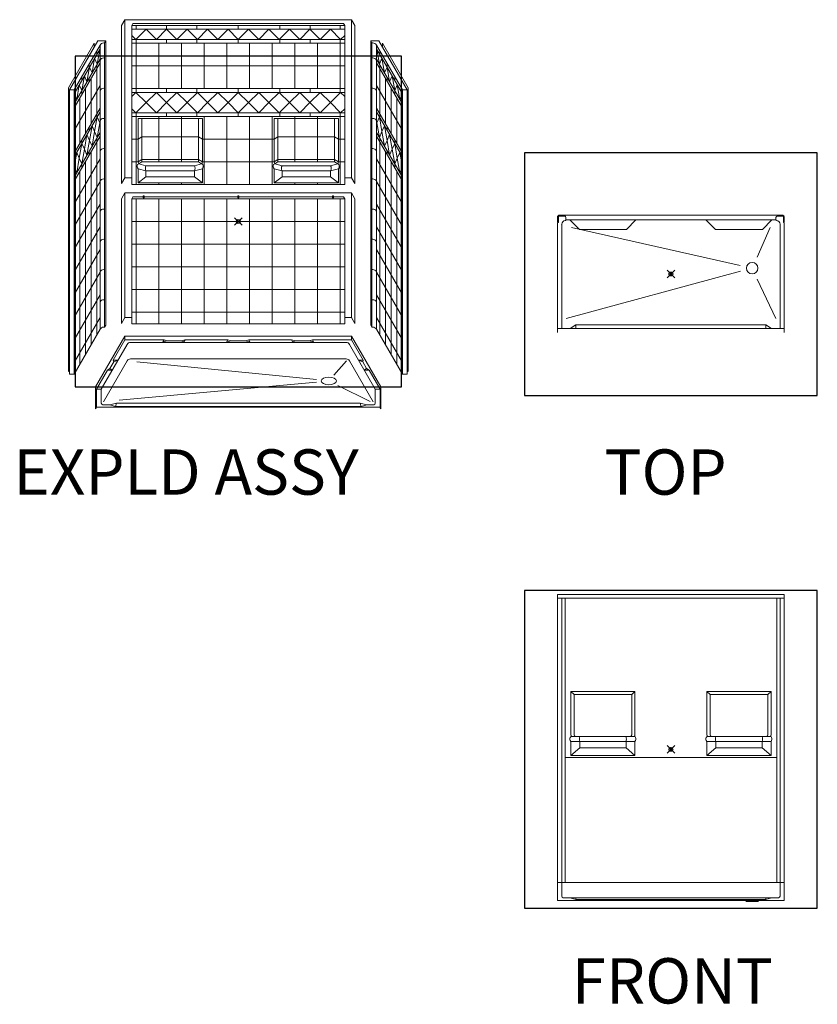
# Model space of a CAD drawing. Units: inches. Extents: x 2 to 891, y -14 to 291.
# Drawn here: x 2 to 213, y 0 to 260 of the extents above; entities that cross this region are included whole.
import ezdxf

# ---------------------------------------------------------------- set-up
doc = ezdxf.new("R2010")
doc.units = ezdxf.units.IN
doc.header["$LTSCALE"] = 0.375
doc.header["$MEASUREMENT"] = 0
doc.header["$PDMODE"] = 35
doc.header["$PDSIZE"] = -1.5
doc.layers.add('OBJECT', color=7, linetype='Continuous', lineweight=0)
doc.layers.add('VPORT', color=5, linetype='Continuous', lineweight=30, plot=False)
doc.styles.get("Standard").update_dxf_attribs({"font": 'arial.ttf', "height": 0.078125})

msp = doc.modelspace()

# ---------------------------------------------------------------- linework, layer by layer
at = {"layer": 'OBJECT'}
for p, q in [((29.4892506, 260.4536666), (28.6142506, 258.9381222)), ((28.6142506, 258.9381222), (28.6142506, 217.0631222)), ((29.4892506, 260.4536666), (89.4892506, 260.4536666)), ((29.4892506, 260.4536666), (29.4892506, 218.5786666)), ((31.6142506, 259.4536666), (31.3017506, 258.9124007)), ((31.3017506, 258.9124007), (31.3017506, 216.7874007)), ((31.3017506, 258.9124007), (87.6767506, 258.9124007)), ((31.6142506, 259.4536666), (87.3642506, 259.4536666)), ((32.4892506, 258.9124007), (32.4892506, 257.9124007)), ((40.4892506, 258.9124007), (40.4892506, 257.9124007)), ((48.4892506, 258.9124007), (48.4892506, 257.9124007)), ((59.4892506, 258.9124007), (59.4892506, 257.9124007)), ((70.4892506, 258.9124007), (70.4892506, 257.9124007)), ((78.4892506, 258.9124007), (78.4892506, 257.9124007)), ((86.4892506, 258.9124007), (86.4892506, 257.9124007)), ((87.3642506, 259.4536666), (87.6767506, 258.9124007)), ((87.6767506, 258.9124007), (87.6767506, 216.7874007)), ((89.4892506, 260.4536666), (90.3642506, 258.9381222)), ((89.4892506, 218.5786666), (89.4892506, 260.4536666)), ((90.3642506, 258.9381222), (90.3642506, 217.0631222)), ((87.6767506, 257.9124007), (31.3017506, 257.9124007)), ((31.3017506, 256.3086007), (32.4062506, 255.2041007)), ((35.1145506, 257.9124007), (32.4062506, 255.2041007)), ((35.1145506, 257.9124007), (37.8228506, 255.2041007)), ((40.5311506, 257.9124007), (37.8228506, 255.2041007)), ((40.5311506, 257.9124007), (43.2394506, 255.2041007)), ((45.9477506, 257.9124007), (43.2394506, 255.2041007)), ((45.9477506, 257.9124007), (48.6560506, 255.2041007)), ((51.3643506, 257.9124007), (48.6560506, 255.2041007)), ((51.3643506, 257.9124007), (54.0726506, 255.2041007)), ((56.7809506, 257.9124007), (54.0726506, 255.2041007)), ((56.7809506, 257.9124007), (59.4892506, 255.2041007)), ((62.1975506, 257.9124007), (59.4892506, 255.2041007)), ((62.1975506, 257.9124007), (64.9058506, 255.2041007)), ((67.6141506, 257.9124007), (64.9058506, 255.2041007)), ((67.6141506, 257.9124007), (70.3224506, 255.2041007)), ((73.0307506, 257.9124007), (70.3224506, 255.2041007)), ((73.0307506, 257.9124007), (75.7390506, 255.2041007)), ((78.4473506, 257.9124007), (75.7390506, 255.2041007)), ((78.4473506, 257.9124007), (81.1556506, 255.2041007)), ((83.8639506, 257.9124007), (81.1556506, 255.2041007)), ((83.8639506, 257.9124007), (86.5722506, 255.2041007)), ((87.6767506, 256.3086007), (86.5722506, 255.2041007)), ((21.3642506, 254.2317928), (14.5517506, 242.4321967)), ((22.3017506, 254.8555904), (14.8017506, 241.8652094)), ((22.9144911, 253.7518245), (16.0517506, 241.8652094)), ((21.3642506, 254.2317928), (21.3642506, 253.2317928)), ((24.4267506, 254.8555904), (22.3017506, 254.8555904)), ((22.9144911, 253.7518245), (22.9144911, 178.5018245)), ((23.8887696, 254.3143245), (24.1142506, 254.3143245)), ((24.4267506, 254.8555904), (24.1142506, 254.3143245)), ((24.1142506, 254.3143245), (24.1142506, 179.0643245)), ((24.4267506, 254.8555904), (24.4267506, 179.6055904)), ((87.6767506, 255.2041007), (31.3017506, 255.2041007)), ((87.6767506, 254.2041007), (31.3017506, 254.2041007)), ((32.4892506, 255.2041007), (32.4892506, 254.2041007)), ((32.4892506, 254.2041007), (32.4892506, 242.2041007)), ((38.4892506, 254.2041007), (38.4892506, 242.2041007)), ((40.4892506, 255.2041007), (40.4892506, 254.2041007)), ((44.4892506, 254.2041007), (44.4892506, 242.2041007)), ((48.4892506, 255.2041007), (48.4892506, 254.2041007)), ((50.4892506, 254.2041007), (50.4892506, 242.2041007)), ((56.4892506, 254.2041007), (56.4892506, 242.2041007)), ((59.4892506, 255.2041007), (59.4892506, 254.2041007)), ((62.4892506, 254.2041007), (62.4892506, 242.2041007)), ((68.4892506, 254.2041007), (68.4892506, 242.2041007)), ((70.4892506, 255.2041007), (70.4892506, 254.2041007)), ((74.4892506, 254.2041007), (74.4892506, 242.2041007)), ((78.4892506, 255.2041007), (78.4892506, 254.2041007)), ((80.4892506, 254.2041007), (80.4892506, 242.2041007)), ((86.4892506, 255.2041007), (86.4892506, 254.2041007)), ((86.4892506, 254.2041007), (86.4892506, 242.2041007)), ((94.5517506, 254.8555904), (96.6767506, 254.8555904)), ((94.5517506, 254.8555904), (94.8642506, 254.3143245)), ((94.5517506, 254.8555904), (94.5517506, 179.6055904)), ((94.8642506, 254.3143245), (94.8642506, 179.0643245)), ((95.0897315, 254.3143245), (94.8642506, 254.3143245)), ((96.0640101, 253.7518245), (102.9267506, 241.8652094)), ((96.0640101, 253.7518245), (96.0640101, 178.5018245)), ((96.6767506, 254.8555904), (104.1767506, 241.8652094)), ((97.6142506, 254.2317928), (104.4267506, 242.4321967)), ((97.6142506, 254.2317928), (97.6142506, 253.2317928)), ((22.9144911, 252.7518245), (16.0517506, 240.8652094)), ((21.4683506, 250.2470358), (20.7912756, 246.3660075)), ((22.1454256, 248.7114641), (21.4683506, 250.2470358)), ((22.0517506, 252.2575142), (22.0517506, 251.2575142)), ((22.8225006, 252.5924924), (22.1454256, 248.7114641)), ((22.9144911, 252.3838626), (22.8225006, 252.5924924)), ((23.8887696, 250.3143245), (24.1142506, 250.3143245)), ((95.0897315, 250.3143245), (94.8642506, 250.3143245)), ((96.0640101, 252.7518245), (102.9267506, 240.8652094)), ((96.0640101, 252.3838626), (96.1560006, 252.5924924)), ((96.1560006, 252.5924924), (96.8330756, 248.7114641)), ((96.8330756, 248.7114641), (97.5101506, 250.2470358)), ((96.9267506, 252.2575142), (96.9267506, 251.2575142)), ((97.5101506, 250.2470358), (98.1872256, 246.3660075)), ((22.9144911, 250.0435245), (16.0517506, 238.1569094)), ((22.9144911, 249.0435245), (16.0517506, 237.1569094)), ((20.1142006, 247.9015792), (19.4371256, 244.0205509)), ((20.0517506, 248.7934126), (20.0517506, 247.7934126)), ((20.7912756, 246.3660075), (20.1142006, 247.9015792)), ((22.0517506, 248.5492142), (22.0517506, 247.5492142)), ((87.6767506, 248.2041007), (31.3017506, 248.2041007)), ((96.0640101, 250.0435245), (102.9267506, 238.1569094)), ((96.0640101, 249.0435245), (102.9267506, 237.1569094)), ((96.9267506, 248.5492142), (96.9267506, 247.5492142)), ((98.1872256, 246.3660075), (98.8643006, 247.9015792)), ((98.8643006, 247.9015792), (99.5413756, 244.0205509)), ((98.9267506, 248.7934126), (98.9267506, 247.7934126)), ((18.0517506, 245.329311), (18.0517506, 244.329311)), ((18.7600506, 245.5561226), (18.0829756, 241.6750943)), ((19.4371256, 244.0205509), (18.7600506, 245.5561226)), ((20.0517506, 245.0851126), (20.0517506, 244.0851126)), ((22.0517506, 247.5492142), (22.0517506, 235.5492142)), ((96.9267506, 247.5492142), (96.9267506, 235.5492142)), ((98.9267506, 245.0851126), (98.9267506, 244.0851126)), ((99.5413756, 244.0205509), (100.2184506, 245.5561226)), ((100.2184506, 245.5561226), (100.8955256, 241.6750943)), ((100.9267506, 245.329311), (100.9267506, 244.329311)), ((14.5517506, 242.4321967), (14.5517506, 167.3071967)), ((22.9144911, 243.0435245), (16.0517506, 231.1569094)), ((17.4059006, 243.210666), (16.7288256, 239.3296377)), ((18.0829756, 241.6750943), (17.4059006, 243.210666)), ((20.5517506, 244.951138), (20.5517506, 232.951138)), ((96.0640101, 243.0435245), (102.9267506, 231.1569094)), ((98.4267506, 244.951138), (98.4267506, 232.951138)), ((100.8955256, 241.6750943), (101.5726006, 243.210666)), ((101.5726006, 243.210666), (102.2496756, 239.3296377)), ((104.4267506, 242.4321967), (104.4267506, 167.3071967)), ((14.8017506, 241.8652094), (14.8017506, 166.6152094)), ((14.8017506, 241.8652094), (16.0517506, 241.8652094)), ((16.0517506, 241.8652094), (16.0517506, 166.6152094)), ((16.7288256, 239.3296377), (16.0517506, 240.8652094)), ((18.0517506, 241.621011), (18.0517506, 240.621011)), ((19.0517506, 242.3530618), (19.0517506, 230.3530618)), ((23.8887696, 242.3143245), (24.1142506, 242.3143245)), ((87.6767506, 242.2041007), (31.3017506, 242.2041007)), ((87.6767506, 241.2041007), (31.3017506, 241.2041007)), ((31.3017506, 240.0996007), (32.4062506, 241.2041007)), ((35.1145506, 238.4958007), (32.4062506, 241.2041007)), ((32.4892506, 242.2041007), (32.4892506, 241.2041007)), ((35.1145506, 238.4958007), (37.8228506, 241.2041007)), ((40.5311506, 238.4958007), (37.8228506, 241.2041007)), ((40.4892506, 242.2041007), (40.4892506, 241.2041007)), ((40.5311506, 238.4958007), (43.2394506, 241.2041007)), ((45.9477506, 238.4958007), (43.2394506, 241.2041007)), ((45.9477506, 238.4958007), (48.6560506, 241.2041007)), ((48.4892506, 242.2041007), (48.4892506, 241.2041007)), ((51.3643506, 238.4958007), (48.6560506, 241.2041007)), ((51.3643506, 238.4958007), (54.0726506, 241.2041007)), ((56.7809506, 238.4958007), (54.0726506, 241.2041007)), ((56.7809506, 238.4958007), (59.4892506, 241.2041007)), ((59.4892506, 242.2041007), (59.4892506, 241.2041007)), ((62.1975506, 238.4958007), (59.4892506, 241.2041007)), ((62.1975506, 238.4958007), (64.9058506, 241.2041007)), ((67.6141506, 238.4958007), (64.9058506, 241.2041007)), ((67.6141506, 238.4958007), (70.3224506, 241.2041007)), ((73.0307506, 238.4958007), (70.3224506, 241.2041007)), ((70.4892506, 242.2041007), (70.4892506, 241.2041007)), ((73.0307506, 238.4958007), (75.7390506, 241.2041007)), ((78.4473506, 238.4958007), (75.7390506, 241.2041007)), ((78.4473506, 238.4958007), (81.1556506, 241.2041007)), ((78.4892506, 242.2041007), (78.4892506, 241.2041007)), ((83.8639506, 238.4958007), (81.1556506, 241.2041007)), ((83.8639506, 238.4958007), (86.5722506, 241.2041007)), ((86.4892506, 242.2041007), (86.4892506, 241.2041007)), ((87.6767506, 240.0996007), (86.5722506, 241.2041007)), ((95.0897315, 242.3143245), (94.8642506, 242.3143245)), ((99.9267506, 242.3530618), (99.9267506, 230.3530618)), ((100.9267506, 241.621011), (100.9267506, 240.621011)), ((102.2496756, 239.3296377), (102.9267506, 240.8652094)), ((104.1767506, 241.8652094), (102.9267506, 241.8652094)), ((102.9267506, 241.8652094), (102.9267506, 166.6152094)), ((104.1767506, 241.8652094), (104.1767506, 166.6152094)), ((17.5517506, 239.7549856), (17.5517506, 227.7549856)), ((35.1145506, 238.4958007), (32.4062506, 235.7875007)), ((35.1145506, 238.4958007), (37.8228506, 235.7875007)), ((40.5311506, 238.4958007), (37.8228506, 235.7875007)), ((40.5311506, 238.4958007), (43.2394506, 235.7875007)), ((45.9477506, 238.4958007), (43.2394506, 235.7875007)), ((45.9477506, 238.4958007), (48.6560506, 235.7875007)), ((51.3643506, 238.4958007), (48.6560506, 235.7875007)), ((51.3643506, 238.4958007), (54.0726506, 235.7875007)), ((56.7809506, 238.4958007), (54.0726506, 235.7875007)), ((56.7809506, 238.4958007), (59.4892506, 235.7875007)), ((62.1975506, 238.4958007), (59.4892506, 235.7875007)), ((62.1975506, 238.4958007), (64.9058506, 235.7875007)), ((67.6141506, 238.4958007), (64.9058506, 235.7875007)), ((67.6141506, 238.4958007), (70.3224506, 235.7875007)), ((73.0307506, 238.4958007), (70.3224506, 235.7875007)), ((73.0307506, 238.4958007), (75.7390506, 235.7875007)), ((78.4473506, 238.4958007), (75.7390506, 235.7875007)), ((78.4473506, 238.4958007), (81.1556506, 235.7875007)), ((83.8639506, 238.4958007), (81.1556506, 235.7875007)), ((83.8639506, 238.4958007), (86.5722506, 235.7875007)), ((101.4267506, 239.7549856), (101.4267506, 227.7549856)), ((22.9144911, 237.0435245), (16.0517506, 225.1569094)), ((22.9144911, 236.0435245), (16.0517506, 224.1569094)), ((21.4683506, 230.8304358), (22.1454256, 234.7114641)), ((22.0517506, 235.5492142), (22.0517506, 234.5492142)), ((22.1454256, 234.7114641), (22.8225006, 233.1758924)), ((31.3017506, 236.8920007), (32.4062506, 235.7875007)), ((87.6767506, 235.7875007), (31.3017506, 235.7875007)), ((87.6767506, 234.7875007), (31.3017506, 234.7875007)), ((32.4892506, 235.7875007), (32.4892506, 234.7875007)), ((32.4892506, 234.7875007), (32.4892506, 216.7874007)), ((38.4892506, 234.7875007), (38.4892506, 222.8104905)), ((40.4892506, 235.7875007), (40.4892506, 234.7875007)), ((44.4892506, 234.7875007), (44.4892506, 222.8104905)), ((44.4892506, 234.7875007), (44.4892506, 222.7875007)), ((48.4892506, 235.7875007), (48.4892506, 234.7875007)), ((50.4892506, 234.7875007), (50.4892506, 216.7874007)), ((56.4892506, 234.7875007), (56.4892506, 216.7874007)), ((59.4892506, 235.7875007), (59.4892506, 234.7875007)), ((62.4892506, 234.7875007), (62.4892506, 216.7874007)), ((68.4892506, 234.7875007), (68.4892506, 216.7874007)), ((68.4892506, 234.7875007), (68.4892506, 216.7874007)), ((70.4892506, 235.7875007), (70.4892506, 234.7875007)), ((74.4892506, 234.7875007), (74.4892506, 234.2875007)), ((74.4892506, 234.7875007), (74.4892506, 222.8104905)), ((78.4892506, 235.7875007), (78.4892506, 234.7875007)), ((80.4892506, 234.7875007), (80.4892506, 234.2875007)), ((80.4892506, 234.7875007), (80.4892506, 222.8104905)), ((86.4892506, 235.7875007), (86.4892506, 234.7875007)), ((86.4892506, 234.7875007), (86.4892506, 216.7874007)), ((86.4892506, 234.7875007), (86.4892506, 216.7874007)), ((87.6767506, 236.8920007), (86.5722506, 235.7875007)), ((96.0640101, 237.0435245), (102.9267506, 225.1569094)), ((96.0640101, 236.0435245), (102.9267506, 224.1569094)), ((96.8330756, 234.7114641), (96.1560006, 233.1758924)), ((97.5101506, 230.8304358), (96.8330756, 234.7114641)), ((96.9267506, 235.5492142), (96.9267506, 234.5492142)), ((20.0517506, 232.0851126), (20.0517506, 231.0851126)), ((20.1142006, 228.4849792), (20.7912756, 232.3660075)), ((20.7912756, 232.3660075), (21.4683506, 230.8304358)), ((22.8225006, 233.1758924), (22.1454256, 229.2948641)), ((22.8225006, 233.1758924), (22.9144911, 233.7031864)), ((22.9144911, 232.9672626), (22.8225006, 233.1758924)), ((23.8887696, 234.3143245), (24.1142506, 234.3143245)), ((32.9892506, 234.2875007), (49.9892506, 234.2875007)), ((32.9892506, 222.7875007), (32.9892506, 234.2875007)), ((33.9886041, 222.8104905), (33.9886041, 234.2875007)), ((48.9898971, 222.8104905), (48.9898971, 234.2875007)), ((49.9892506, 222.7875007), (49.9892506, 234.2875007)), ((85.9892506, 234.2875007), (68.9892506, 234.2875007)), ((68.9892506, 222.7875007), (68.9892506, 234.2875007)), ((69.9886041, 222.8104905), (69.9886041, 234.2875007)), ((84.9898971, 222.8104905), (84.9898971, 234.2875007)), ((85.9892506, 222.7875007), (85.9892506, 234.2875007)), ((95.0897315, 234.3143245), (94.8642506, 234.3143245)), ((96.1560006, 233.1758924), (96.0640101, 233.7031864)), ((96.0640101, 232.9672626), (96.1560006, 233.1758924)), ((96.1560006, 233.1758924), (96.8330756, 229.2948641)), ((98.1872256, 232.3660075), (97.5101506, 230.8304358)), ((98.8643006, 228.4849792), (98.1872256, 232.3660075)), ((98.9267506, 232.0851126), (98.9267506, 231.0851126)), ((22.9144911, 230.6269245), (16.0517506, 218.7403094)), ((22.9144911, 229.6269245), (16.0517506, 217.7403094)), ((18.7600506, 226.1395226), (19.4371256, 230.0205509)), ((19.4371256, 230.0205509), (20.1142006, 228.4849792)), ((21.4683506, 230.8304358), (20.7912756, 226.9494075)), ((22.1454256, 229.2948641), (21.4683506, 230.8304358)), ((32.9892509, 228.7875008), (33.9886041, 229.4366952)), ((48.9898971, 229.4366952), (33.9886041, 229.4366952)), ((49.9892502, 228.7875008), (48.9898971, 229.4366952)), ((68.9892509, 228.7875008), (69.9886041, 229.4366952)), ((69.9886041, 229.4366952), (84.9898971, 229.4366952)), ((85.9892502, 228.7875008), (84.9898971, 229.4366952)), ((96.0640101, 230.6269245), (102.9267506, 218.7403094)), ((96.0640101, 229.6269245), (102.9267506, 217.7403094)), ((96.8330756, 229.2948641), (97.5101506, 230.8304358)), ((97.5101506, 230.8304358), (98.1872256, 226.9494075)), ((99.5413756, 230.0205509), (98.8643006, 228.4849792)), ((100.2184506, 226.1395226), (99.5413756, 230.0205509)), ((17.4059006, 223.794066), (18.0829756, 227.6750943)), ((18.0517506, 228.621011), (18.0517506, 227.621011)), ((18.0829756, 227.6750943), (18.7600506, 226.1395226)), ((20.1142006, 228.4849792), (19.4371256, 224.6039509)), ((20.7912756, 226.9494075), (20.1142006, 228.4849792)), ((22.0517506, 229.1326142), (22.0517506, 228.1326142)), ((22.0517506, 228.1326142), (22.0517506, 177.0075142)), ((32.9892506, 228.7875007), (31.3017506, 228.7875007)), ((68.9892506, 228.7875007), (49.9892506, 228.7875007)), ((87.6767506, 228.7875007), (85.9892506, 228.7875007)), ((85.9892506, 228.7875007), (87.6767506, 228.7875007)), ((96.9267506, 229.1326142), (96.9267506, 228.1326142)), ((96.9267506, 228.1326142), (96.9267506, 177.0075142)), ((98.1872256, 226.9494075), (98.8643006, 228.4849792)), ((98.8643006, 228.4849792), (99.5413756, 224.6039509)), ((100.8955256, 227.6750943), (100.2184506, 226.1395226)), ((101.5726006, 223.794066), (100.8955256, 227.6750943)), ((100.9267506, 228.621011), (100.9267506, 227.621011)), ((16.0517506, 221.4486094), (16.7288256, 225.3296377)), ((16.7288256, 225.3296377), (17.4059006, 223.794066)), ((18.7600506, 226.1395226), (18.0829756, 222.2584943)), ((19.4371256, 224.6039509), (18.7600506, 226.1395226)), ((20.0517506, 225.6685126), (20.0517506, 224.6685126)), ((20.5517506, 225.534538), (20.5517506, 174.409438)), ((23.8887696, 226.3143245), (24.1142506, 226.3143245)), ((95.0897315, 226.3143245), (94.8642506, 226.3143245)), ((98.4267506, 225.534538), (98.4267506, 174.409438)), ((98.9267506, 225.6685126), (98.9267506, 224.6685126)), ((99.5413756, 224.6039509), (100.2184506, 226.1395226)), ((100.2184506, 226.1395226), (100.8955256, 222.2584943)), ((102.2496756, 225.3296377), (101.5726006, 223.794066)), ((102.9267506, 221.4486094), (102.2496756, 225.3296377)), ((22.9144911, 223.6269245), (16.0517506, 211.7403094)), ((17.4059006, 223.794066), (16.7288256, 219.9130377)), ((18.0829756, 222.2584943), (17.4059006, 223.794066)), ((18.0517506, 222.204411), (18.0517506, 221.204411)), ((19.0517506, 222.9364618), (19.0517506, 171.8113618)), ((32.9892506, 222.7875007), (31.3017506, 222.7875007)), ((32.9892509, 222.7875008), (33.9886041, 223.4366952)), ((33.1835272, 222.2875007), (33.9886041, 222.8104905)), ((35.0585272, 221.8001365), (33.1835272, 222.2875007)), ((48.9898971, 223.4366952), (33.9886041, 223.4366952)), ((48.9898971, 222.8104905), (33.9886041, 222.8104905)), ((47.919974, 221.8001365), (35.0585272, 221.8001365)), ((49.794974, 222.2875007), (47.919974, 221.8001365)), ((49.9892502, 222.7875008), (48.9898971, 223.4366952)), ((49.794974, 222.2875007), (48.9898971, 222.8104905)), ((68.9892506, 222.7875007), (49.9892506, 222.7875007)), ((68.9892509, 222.7875008), (69.9886041, 223.4366952)), ((69.1835272, 222.2875007), (69.9886041, 222.8104905)), ((69.1835272, 222.2875007), (71.0585272, 221.8001365)), ((69.9886041, 223.4366952), (84.9898971, 223.4366952)), ((69.9886041, 222.8104905), (84.9898971, 222.8104905)), ((71.0585272, 221.8001365), (83.919974, 221.8001365)), ((83.919974, 221.8001365), (85.794974, 222.2875007)), ((85.9892502, 222.7875008), (84.9898971, 223.4366952)), ((85.794974, 222.2875007), (84.9898971, 222.8104905)), ((87.6767506, 222.7875007), (85.9892506, 222.7875007)), ((85.9892506, 222.7875007), (87.6767506, 222.7875007)), ((96.0640101, 223.6269245), (102.9267506, 211.7403094)), ((99.9267506, 222.9364618), (99.9267506, 171.8113618)), ((100.8955256, 222.2584943), (101.5726006, 223.794066)), ((100.9267506, 222.204411), (100.9267506, 221.204411)), ((101.5726006, 223.794066), (102.2496756, 219.9130377)), ((16.7288256, 219.9130377), (16.0517506, 221.4486094)), ((17.5517506, 220.3383856), (17.5517506, 169.2132856)), ((32.9892506, 221.0067549), (32.9892506, 217.2875007)), ((35.0585272, 220.4688928), (32.9892506, 221.0067549)), ((35.0585272, 220.4688928), (35.0585272, 218.8117643)), ((47.919974, 220.4688928), (35.0585272, 220.4688928)), ((49.9892506, 221.0067549), (47.919974, 220.4688928)), ((47.919974, 220.4688928), (47.919974, 218.8117643)), ((49.9892506, 221.0067549), (49.9892506, 217.2875007)), ((68.9892506, 221.0067549), (68.9892506, 217.2875007)), ((68.9892506, 221.0067549), (71.0585272, 220.4688928)), ((71.0585272, 220.4688928), (83.919974, 220.4688928)), ((71.0585272, 220.4688928), (71.0585272, 218.8117643)), ((83.919974, 220.4688928), (85.9892506, 221.0067549)), ((83.919974, 220.4688928), (83.919974, 218.8117643)), ((85.9892506, 221.0067549), (85.9892506, 217.2875007)), ((101.4267506, 220.3383856), (101.4267506, 169.2132856)), ((102.2496756, 219.9130377), (102.9267506, 221.4486094)), ((22.9144911, 217.6269245), (16.0517506, 205.7403094)), ((23.8887696, 218.3143245), (24.1142506, 218.3143245)), ((29.4892506, 218.5786666), (28.6142506, 217.0631222)), ((29.4892506, 218.5786666), (31.3017506, 218.5786666)), ((31.3017506, 216.7874007), (87.6767506, 216.7874007)), ((35.0585272, 218.8117643), (32.9892506, 217.2875007)), ((32.9892506, 217.2875007), (49.9892506, 217.2875007)), ((47.919974, 218.8117643), (35.0585272, 218.8117643)), ((38.4892506, 217.2875007), (38.4892506, 216.7874007)), ((44.4892506, 217.2875007), (44.4892506, 216.7874007)), ((47.919974, 218.8117643), (49.9892506, 217.2875007)), ((71.0585272, 218.8117643), (68.9892506, 217.2875007)), ((85.9892506, 217.2875007), (68.9892506, 217.2875007)), ((71.0585272, 218.8117643), (83.919974, 218.8117643)), ((74.4892506, 217.2875007), (74.4892506, 216.7874007)), ((74.4892506, 217.2875007), (74.4892506, 216.7874007)), ((80.4892506, 217.2875007), (80.4892506, 216.7874007)), ((80.4892506, 217.2875007), (80.4892506, 216.7874007)), ((83.919974, 218.8117643), (85.9892506, 217.2875007)), ((87.6767506, 218.5786666), (89.4892506, 218.5786666)), ((89.4892506, 218.5786666), (90.3642506, 217.0631222)), ((95.0897315, 218.3143245), (94.8642506, 218.3143245)), ((96.0640101, 217.6269245), (102.9267506, 205.7403094)), ((29.4892506, 214.5786666), (28.6142506, 213.0631222)), ((29.4892506, 214.5786666), (89.4892506, 214.5786666)), ((29.4892506, 214.5786666), (29.4892506, 181.5786666)), ((34.3200581, 213.8021244), (34.3200581, 213.3080337)), ((34.5959431, 213.8021244), (34.5959431, 213.3080337)), ((59.3513081, 213.8021244), (59.3513081, 213.3080337)), ((59.6271931, 213.8021244), (59.6271931, 213.3080337)), ((84.3825581, 213.8021244), (84.3825581, 213.3080337)), ((84.6584431, 213.8021244), (84.6584431, 213.3080337)), ((89.4892506, 214.5786666), (90.3642506, 213.0631222)), ((89.4892506, 181.5786666), (89.4892506, 214.5786666)), ((22.9144911, 211.6268245), (16.0517506, 199.7402094)), ((28.6142506, 213.0631222), (28.6142506, 180.0631222)), ((31.6142506, 213.5786666), (31.3017506, 213.0374007)), ((31.3017506, 213.0374007), (31.3017506, 179.9124007)), ((31.3017506, 213.0374007), (87.6767506, 213.0374007)), ((31.6142506, 213.5786666), (34.3200581, 213.5786666)), ((32.4892506, 213.0374007), (32.4892506, 179.9124007)), ((34.5959431, 213.5786666), (59.3513081, 213.5786666)), ((38.4892506, 213.0374007), (38.4892506, 179.9124007)), ((44.4892506, 213.0374007), (44.4892506, 179.9124007)), ((50.4892506, 213.0374007), (50.4892506, 179.9124007)), ((56.4892506, 213.0374007), (56.4892506, 179.9124007)), ((59.6271931, 213.5786666), (84.3825581, 213.5786666)), ((62.4892506, 213.0374007), (62.4892506, 179.9124007)), ((68.4892506, 213.0374007), (68.4892506, 179.9124007)), ((74.4892506, 213.0374007), (74.4892506, 179.9124007)), ((80.4892506, 213.0374007), (80.4892506, 179.9124007)), ((84.6584431, 213.5786666), (87.3642506, 213.5786666)), ((86.4892506, 213.0374007), (86.4892506, 179.9124007)), ((87.3642506, 213.5786666), (87.6767506, 213.0374007)), ((87.6767506, 213.0374007), (87.6767506, 179.9124007)), ((90.3642506, 213.0631222), (90.3642506, 180.0631222)), ((96.0640101, 211.6268245), (102.9267506, 199.7402094)), ((23.8887696, 210.3143245), (24.1142506, 210.3143245)), ((95.0897315, 210.3143245), (94.8642506, 210.3143245)), ((203.5822624, 208.6789261), (144.343674, 208.6789261)), ((144.3747878, 208.5489261), (145.1272367, 208.5489261)), ((203.5511485, 208.5489261), (202.7981697, 208.5489261)), ((31.3017506, 207.0374007), (87.6767506, 207.0374007)), ((143.993812, 208.3139409), (143.9629682, 206.9355454)), ((144.0879039, 206.9311826), (143.9629682, 206.9355454)), ((143.9629682, 206.7884368), (143.9629682, 177.6789261)), ((143.9629682, 206.7884368), (144.2129682, 206.7884368)), ((144.0879039, 206.9311826), (144.1249818, 208.3087713)), ((144.2132665, 208.36376), (144.2129682, 206.7884368)), ((144.2132665, 208.36376), (144.3382209, 208.4845996)), ((145.8014255, 208.4317101), (144.3340598, 208.4805755)), ((145.0879682, 206.2415381), (145.0879682, 178.6789261)), ((145.8014255, 208.4317101), (145.5015548, 208.4416962)), ((145.9429477, 208.4269972), (145.8014255, 208.4317101)), ((146.162695, 208.0875033), (146.1999844, 207.5068309)), ((146.2045882, 207.6099932), (146.1844746, 208.1858622)), ((146.3919739, 207.4290381), (201.5339624, 207.4290381)), ((149.7432958, 204.9290381), (147.2188564, 207.4290381)), ((162.1826406, 204.9290381), (164.70708, 207.4290381)), ((185.7432958, 204.9290381), (183.2188564, 207.4290381)), ((198.1826406, 204.9290381), (200.70708, 207.4290381)), ((201.7213482, 207.6099932), (201.7414618, 208.1858622)), ((201.7632414, 208.0875033), (201.725952, 207.5068309)), ((201.9829887, 208.4269972), (202.1245109, 208.4317101)), ((202.1239809, 208.4317101), (203.5918589, 208.4805925)), ((202.1245109, 208.4317101), (202.4243816, 208.4416962)), ((202.8379682, 206.2415381), (202.8379682, 178.6789261)), ((203.7126699, 208.36376), (203.5877154, 208.4845996)), ((203.7126699, 208.36376), (203.7129682, 206.7884368)), ((203.9629682, 206.7884368), (203.7129682, 206.7884368)), ((203.8380324, 206.9311826), (203.8009546, 208.3087713)), ((203.8380324, 206.9311826), (203.9629682, 206.9355454)), ((203.9321244, 208.3139409), (203.9629682, 206.9355454)), ((203.9629682, 206.7884368), (203.9629682, 177.6789261)), ((22.9144911, 205.6268245), (16.0517506, 193.7402094)), ((96.0640101, 205.6268245), (102.9267506, 193.7402094)), ((147.6768215, 205.4289261), (192.3176164, 195.3865063)), ((162.1826406, 204.9290381), (149.7432958, 204.9290381)), ((185.7432958, 204.9290381), (198.1826406, 204.9290381)), ((200.2491148, 205.4289261), (196.7742561, 197.6241649)), ((23.8887696, 202.3143245), (24.1142506, 202.3143245)), ((31.3017506, 201.0374007), (87.6767506, 201.0374007)), ((95.0897315, 202.3143245), (94.8642506, 202.3143245)), ((22.9144911, 199.6268245), (16.0517506, 187.7402094)), ((96.0640101, 199.6268245), (102.9267506, 187.7402094)), ((22.9144911, 193.6268245), (16.0517506, 181.7402094)), ((23.8887696, 194.3143245), (24.1142506, 194.3143245)), ((31.3017506, 195.0374007), (87.6767506, 195.0374007)), ((95.0897315, 194.3143245), (94.8642506, 194.3143245)), ((96.0640101, 193.6268245), (102.9267506, 181.7402094)), ((192.3513935, 193.8351191), (146.2129682, 181.3231494)), ((196.8294393, 191.7588809), (201.7129682, 181.3231494)), ((31.3017506, 189.0374007), (87.6767506, 189.0374007)), ((22.9144911, 187.6268245), (16.0517506, 175.7402094)), ((23.8887696, 186.3143245), (24.1142506, 186.3143245)), ((95.0897315, 186.3143245), (94.8642506, 186.3143245)), ((96.0640101, 187.6268245), (102.9267506, 175.7402094)), ((31.3017506, 183.0374007), (87.6767506, 183.0374007)), ((22.9144911, 181.6268245), (16.0517506, 169.7402094)), ((29.4892506, 181.5786666), (28.6142506, 180.0631222)), ((29.4892506, 181.5786666), (31.3017506, 181.5786666)), ((31.3017506, 179.9124007), (87.6767506, 179.9124007)), ((87.6767506, 181.5786666), (89.4892506, 181.5786666)), ((89.4892506, 181.5786666), (90.3642506, 180.0631222)), ((96.0640101, 181.6268245), (102.9267506, 169.7402094)), ((22.9144911, 178.5018245), (16.0517506, 166.6152094)), ((23.8887696, 179.0643245), (24.1142506, 179.0643245)), ((24.4267506, 179.6055904), (24.1142506, 179.0643245)), ((94.5517506, 179.6055904), (94.8642506, 179.0643245)), ((95.0897315, 179.0643245), (94.8642506, 179.0643245)), ((96.0640101, 178.5018245), (102.9267506, 166.6152094)), ((143.9629671, 178.6789261), (203.9629671, 178.6789261)), ((148.8379671, 179.6789261), (147.3379671, 178.6789261)), ((148.8379671, 178.6789261), (148.8379671, 179.6789261)), ((148.8379671, 179.6789261), (199.0879671, 179.6789261)), ((199.0879671, 178.6789261), (199.0879671, 179.6789261)), ((199.0879671, 179.6789261), (200.5879671, 178.6789261)), ((29.4892506, 176.6624007), (21.7392506, 163.2390069)), ((29.4892506, 175.6582166), (26.3996055, 170.3067944)), ((29.4892506, 176.6624007), (89.4892506, 176.6624007)), ((29.4892506, 176.6624007), (29.4892506, 175.6582166)), ((39.8781458, 175.6582166), (29.4892506, 175.6582166)), ((88.0308235, 175.0059799), (30.9476776, 175.0059799)), ((39.8781458, 175.6582166), (39.5527088, 175.1424455)), ((40.7161889, 175.4071706), (39.5527088, 175.1424455)), ((39.8781458, 175.6582166), (40.7161889, 175.4071706)), ((40.7161889, 175.4071706), (44.2455758, 175.4071706)), ((45.4011583, 175.6582166), (44.2455758, 175.4071706)), ((44.2455758, 175.4071706), (45.1033777, 175.1424455)), ((45.4011583, 175.6582166), (45.1033777, 175.1424455)), ((56.7277443, 175.6582166), (45.4011583, 175.6582166)), ((56.7277443, 175.6582166), (56.411919, 175.1111911)), ((57.5753992, 175.4071706), (56.411919, 175.1111911)), ((56.7277443, 175.6582166), (57.5753992, 175.4071706)), ((57.5753992, 175.4071706), (61.403102, 175.4071706)), ((62.2507569, 175.6582166), (61.403102, 175.4071706)), ((61.403102, 175.4071706), (62.5665822, 175.1111911)), ((62.2507569, 175.6582166), (62.5665822, 175.1111911)), ((73.5773428, 175.6582166), (62.2507569, 175.6582166)), ((73.5773428, 175.6582166), (73.8751234, 175.1424455)), ((73.5773428, 175.6582166), (74.7329253, 175.4071706)), ((74.7329253, 175.4071706), (73.8751234, 175.1424455)), ((78.2623122, 175.4071706), (74.7329253, 175.4071706)), ((79.1003554, 175.6582166), (78.2623122, 175.4071706)), ((78.2623122, 175.4071706), (79.4257924, 175.1424455)), ((89.4892506, 175.6582166), (79.1003554, 175.6582166)), ((79.1003554, 175.6582166), (79.4257924, 175.1424455)), ((89.4892506, 176.6624007), (89.4892506, 175.6582166)), ((89.4892506, 176.6624007), (97.2392506, 163.2390069)), ((89.4892506, 175.6582166), (92.5788957, 170.3067944)), ((30.0780287, 174.5038879), (23.2444807, 162.6678355)), ((88.9004725, 174.5038879), (95.7340205, 162.6678355)), ((30.0780287, 170.1550571), (23.8046284, 159.2892091)), ((26.5564983, 169.869174), (25.5458572, 168.1186923)), ((27.6548356, 170.3067944), (26.3996055, 170.3067944)), ((26.3996055, 170.3067944), (26.5564983, 169.869174)), ((26.5564983, 169.869174), (27.6548356, 170.3067944)), ((88.0308235, 170.6571492), (30.9476776, 170.6571492)), ((32.6025712, 169.8446185), (80.1540007, 165.1552149)), ((88.1115417, 170.1103267), (84.8057976, 166.3665457)), ((88.9004725, 170.1550571), (95.1738727, 159.2892091)), ((91.3236655, 170.3067944), (92.5788957, 170.3067944)), ((92.4220029, 169.869174), (91.3236655, 170.3067944)), ((92.5788957, 170.3067944), (92.4220029, 169.869174)), ((92.4220029, 169.869174), (93.4326439, 168.1186923)), ((14.8017506, 167.7402094), (14.5517506, 167.3071967)), ((24.8836439, 167.6810719), (21.9892506, 162.6678355)), ((24.8836439, 167.6810719), (25.5458572, 168.1186923)), ((26.1388741, 167.6810719), (24.8836439, 167.6810719)), ((25.5458572, 168.1186923), (26.1388741, 167.6810719)), ((93.4326439, 168.1186923), (92.8396271, 167.6810719)), ((92.8396271, 167.6810719), (94.0948572, 167.6810719)), ((94.0948572, 167.6810719), (93.4326439, 168.1186923)), ((94.0948572, 167.6810719), (96.9892506, 162.6678355)), ((104.1767506, 167.7402094), (104.4267506, 167.3071967)), ((14.8017506, 166.6152094), (16.0517506, 166.6152094)), ((27.9384513, 159.7123233), (80.1462011, 164.5257148)), ((104.1767506, 166.6152094), (102.9267506, 166.6152094)), ((21.7392506, 163.2390069), (21.7392506, 157.4649484)), ((21.9892506, 162.6678355), (21.9892506, 157.8979611)), ((21.9892506, 162.6678355), (23.2444807, 162.6678355)), ((23.2444807, 162.6678355), (23.2444807, 158.8997728)), ((85.8318068, 163.6465525), (94.3671022, 159.4060773)), ((96.9892506, 162.6678355), (95.7340205, 162.6678355)), ((95.7340205, 162.6678355), (95.7340205, 158.8997728)), ((96.9892506, 162.6678355), (96.9892506, 157.8979611)), ((97.2392506, 163.2390069), (97.2392506, 157.4649484)), ((21.9902966, 157.8997728), (21.7392506, 157.4649484)), ((21.9902966, 157.8997728), (96.9892506, 157.8997728)), ((25.4944807, 158.5247728), (23.6194807, 158.5247728)), ((27.2444807, 158.9577855), (25.4944807, 158.5247728)), ((25.4944807, 158.5247728), (26.9944807, 158.0247728)), ((26.9944807, 158.0247728), (27.2444807, 158.9577855)), ((91.9850665, 158.0247728), (26.9944807, 158.0247728)), ((27.2444807, 158.9577855), (91.7350665, 158.9577855)), ((91.7350665, 158.9577855), (93.4850665, 158.5247728)), ((91.9850665, 158.0247728), (91.7350665, 158.9577855)), ((93.4850665, 158.5247728), (91.9850665, 158.0247728)), ((93.4850665, 158.5247728), (95.3590205, 158.5247728)), ((96.9882046, 157.8997728), (97.2392506, 157.4649484)), ((143.9629682, 108.2677398), (203.9629682, 108.2677398)), ((143.9629682, 108.2677398), (143.9629682, 27.2677398)), ((143.9629682, 107.2677398), (203.9629682, 107.2677398)), ((145.0879682, 107.2677398), (145.0879682, 32.0177398)), ((145.9624382, 107.2677398), (145.9624382, 32.0177398)), ((201.9634982, 107.2677398), (201.9634982, 32.0177398)), ((202.8379682, 107.2677398), (202.8379682, 32.0177398)), ((203.9629682, 108.2677398), (203.9629682, 27.2677398)), ((147.4629682, 82.6427398), (164.4629682, 82.6427398)), ((147.4629682, 71.1427398), (147.4629682, 82.6427398)), ((148.3379682, 81.7677398), (147.4629682, 82.6427398)), ((163.5879682, 81.7677398), (148.3379682, 81.7677398)), ((148.3379682, 71.1427398), (148.3379682, 81.7677398)), ((163.5879682, 81.7677398), (164.4629682, 82.6427398)), ((163.5879682, 71.1427398), (163.5879682, 81.7677398)), ((164.4629682, 71.1427398), (164.4629682, 82.6427398)), ((200.4629682, 82.6427398), (183.4629682, 82.6427398)), ((183.4629682, 71.1427398), (183.4629682, 82.6427398)), ((184.3379682, 81.7677398), (183.4629682, 82.6427398)), ((184.3379682, 81.7677398), (199.5879682, 81.7677398)), ((184.3379682, 71.1427398), (184.3379682, 81.7677398)), ((199.5879682, 81.7677398), (200.4629682, 82.6427398)), ((199.5879682, 71.1427398), (199.5879682, 81.7677398)), ((200.4629682, 71.1427398), (200.4629682, 82.6427398)), ((147.6572448, 70.6427398), (164.2686916, 70.6427398)), ((200.2686916, 70.6427398), (183.6572448, 70.6427398)), ((147.4629682, 69.361994), (164.4629682, 69.361994)), ((147.4629682, 69.361994), (147.4629682, 65.6427398)), ((149.8428922, 69.361994), (149.8428922, 67.7048655)), ((162.0830442, 69.361994), (162.0830442, 67.7048655)), ((164.4629682, 69.361994), (164.4629682, 65.6427398)), ((200.4629682, 69.361994), (183.4629682, 69.361994)), ((183.4629682, 69.361994), (183.4629682, 65.6427398)), ((185.8428922, 69.361994), (185.8428922, 67.7048655)), ((198.0830442, 69.361994), (198.0830442, 67.7048655)), ((200.4629682, 69.361994), (200.4629682, 65.6427398)), ((149.8428922, 67.7048655), (147.4629682, 65.6427398)), ((147.4629682, 65.6427398), (164.4629682, 65.6427398)), ((162.0830442, 67.7048655), (149.8428922, 67.7048655)), ((162.0830442, 67.7048655), (164.4629682, 65.6427398)), ((185.8428922, 67.7048655), (183.4629682, 65.6427398)), ((200.4629682, 65.6427398), (183.4629682, 65.6427398)), ((185.8428922, 67.7048655), (198.0830442, 67.7048655)), ((198.0830442, 67.7048655), (200.4629682, 65.6427398)), ((145.9624382, 65.1427398), (201.9634982, 65.1427398)), ((143.9629682, 32.0177398), (203.9629682, 32.0177398)), ((145.0879682, 32.0177398), (145.0879682, 28.3927398)), ((202.8379682, 32.0177398), (202.8379682, 28.3927398)), ((143.9629682, 27.2677398), (203.9629682, 27.2677398)), ((145.4629682, 28.0177398), (202.4629682, 28.0177398)), ((148.8379682, 27.5177398), (147.3379682, 28.0177398)), ((148.8379682, 28.0177398), (148.8379682, 27.5177398)), ((148.8379682, 27.5177398), (199.0879682, 27.5177398)), ((193.7129682, 27.2677398), (193.9629682, 27.0177398)), ((196.9629682, 27.0177398), (193.9629682, 27.0177398)), ((197.2129682, 27.2677398), (196.9629682, 27.0177398)), ((199.0879682, 28.0177398), (199.0879682, 27.5177398)), ((199.0879682, 27.5177398), (200.5879682, 28.0177398))]:
    msp.add_line(p, q, dxfattribs=at)
msp.add_circle((195.4629682, 194.6789261), 1.5, dxfattribs=at)
for centre, radius, start, end in [((23.8887696, 253.1893245), 1.125, 90, 150), ((95.0897315, 253.1893245), 1.125, 30, 90), ((23.8887696, 249.1893245), 1.125, 90, 150), ((95.0897315, 249.1893245), 1.125, 30, 90), ((23.8887696, 241.1893245), 1.125, 90, 150), ((95.0897315, 241.1893245), 1.125, 30, 90), ((23.8887696, 233.1893245), 1.125, 90, 150), ((95.0897315, 233.1893245), 1.125, 30, 90), ((23.8887696, 225.1893245), 1.125, 90, 150), ((95.0897315, 225.1893245), 1.125, 30, 90), ((33.7069942, 221.6471278), 0.9618906, 153.117156918, 221.739432803), ((33.1835272, 221.9125007), 0.375, 90, 153.117156918), ((34.1501508, 222.9508289), 1.1723334, 188.008434273, 214.459164295), ((36.5511304, 221.1345146), 1.6342939, 155.965663262, 204.034336738), ((46.4273708, 221.1345146), 1.6342939, 335.965663262, 24.034336738), ((48.8283503, 222.9508289), 1.1723334, 325.540835705, 351.991565727), ((49.794974, 221.9125007), 0.375, 26.882843082, 90), ((49.2715069, 221.6471278), 0.9618906, 318.260567197, 26.882843082), ((69.7069942, 221.6471278), 0.9618906, 153.117156918, 221.739432803), ((69.1835272, 221.9125007), 0.375, 90, 153.117156918), ((70.1501508, 222.9508289), 1.1723334, 188.008434273, 214.459164295), ((72.5511304, 221.1345146), 1.6342939, 155.965663262, 204.034336738), ((82.4273708, 221.1345146), 1.6342939, 335.965663262, 24.034336738), ((84.8283503, 222.9508289), 1.1723334, 325.540835705, 351.991565727), ((85.794974, 221.9125007), 0.375, 26.882843082, 90), ((85.2715069, 221.6471278), 0.9618906, 318.260567197, 26.882843082), ((23.8887696, 217.1893245), 1.125, 90, 150), ((95.0897315, 217.1893245), 1.125, 30, 90), ((23.8887696, 209.1893245), 1.125, 90, 150), ((95.0897315, 209.1893245), 1.125, 30, 90), ((144.3747878, 208.2989261), 0.3812716, 94.680852277, 177.743061127), ((144.3747878, 208.2989261), 0.25, 90, 177.743061127), ((145.1255505, 208.1678556), 0.3810742, 59.207101818, 89.746480908), ((202.8003859, 208.1678556), 0.3810742, 90.253519092, 120.792898182), ((203.5511485, 208.2989261), 0.25, 2.256938873, 90), ((203.5511485, 208.2989261), 0.3812716, 2.256938873, 85.319147723), ((145.0879682, 206.2727881), 0.03125, 90, 270), ((146.094147, 206.2979448), 1.0061973, 94.605256076, 179.653028249), ((145.5140359, 208.8164885), 0.375, 238.953582725, 268.092672761), ((145.7889444, 208.0569178), 0.375, 4.678311181, 88.092672761), ((145.9346269, 208.1771357), 0.25, 2.000380527, 88.092672761), ((146.0079724, 207.4933059), 0.1924877, 271.603586785, 4.029137954), ((146.3919739, 207.6165381), 0.1875, 182.000380527, 270), ((201.5339624, 207.6165381), 0.1875, 270, 357.999619473), ((201.9179639, 207.4933059), 0.1924877, 175.970862046, 268.396413215), ((201.9913094, 208.1771357), 0.25, 91.907327239, 177.999619473), ((202.136992, 208.0569178), 0.375, 91.907327239, 175.321688819), ((201.8317894, 206.2979448), 1.0061973, 0.346971751, 85.394743924), ((202.4119005, 208.8164885), 0.375, 271.907327239, 301.046417275), ((202.8379682, 206.2727881), 0.03125, 270, 90), ((23.8887696, 201.1893245), 1.125, 90, 150), ((95.0897315, 201.1893245), 1.125, 30, 90), ((23.8887696, 193.1893245), 1.125, 90, 150), ((95.0897315, 193.1893245), 1.125, 30, 90), ((23.8887696, 185.1893245), 1.125, 90, 150), ((95.0897315, 185.1893245), 1.125, 30, 90), ((23.8887696, 177.9393245), 1.125, 90, 150), ((95.0897315, 177.9393245), 1.125, 30, 90), ((30.9476776, 174.0017958), 1.0041841, 90, 150), ((88.0308235, 174.0017958), 1.0041841, 30, 90), ((30.9476776, 169.6529651), 1.0041841, 90, 150), ((88.0308235, 169.6529651), 1.0041841, 30, 90), ((23.6194807, 158.8997728), 0.375, 180, 270), ((95.3590205, 158.8997728), 0.375, 270, 0), ((148.1807118, 70.0023669), 0.9618906, 153.117156918, 221.739432803), ((147.6572448, 70.2677398), 0.375, 90, 153.117156918), ((148.1704296, 71.1845483), 0.7086957, 183.382041602, 229.863854272), ((149.55232, 71.4386341), 1.2498815, 193.694083333, 219.551812541), ((151.8517901, 70.0023669), 2.1084943, 162.319368553, 197.680631447), ((160.0741463, 70.0023669), 2.1084943, 342.319368553, 17.680631447), ((162.3736164, 71.4386341), 1.2498815, 320.448187459, 346.305916667), ((163.7555068, 71.1845483), 0.7086957, 310.136145728, 356.617958398), ((164.2686916, 70.2677398), 0.375, 26.882843082, 90), ((163.7452245, 70.0023669), 0.9618906, 318.260567197, 26.882843082), ((184.1807118, 70.0023669), 0.9618906, 153.117156918, 221.739432803), ((183.6572448, 70.2677398), 0.375, 90, 153.117156918), ((184.1704296, 71.1845483), 0.7086957, 183.382041602, 229.863854272), ((185.55232, 71.4386341), 1.2498815, 193.694083333, 219.551812541), ((187.8517901, 70.0023669), 2.1084943, 162.319368553, 197.680631447), ((196.0741463, 70.0023669), 2.1084943, 342.319368553, 17.680631447), ((198.3736164, 71.4386341), 1.2498815, 320.448187459, 346.305916667), ((199.7555068, 71.1845483), 0.7086957, 310.136145728, 356.617958398), ((200.2686916, 70.2677398), 0.375, 26.882843082, 90), ((199.7452245, 70.0023669), 0.9618906, 318.260567197, 26.882843082), ((145.4629682, 28.3927398), 0.375, 180, 270), ((202.4629682, 28.3927398), 0.375, 270, 360)]:
    msp.add_arc(centre, radius, start, end, dxfattribs=at)
for centre, major_axis, ratio in [((34.4580006, 213.8021244), (0.1379425, 0), 0.416616053), ((59.4892506, 213.8021244), (0.1379425, 0), 0.416616053), ((84.5205006, 213.8021244), (0.1379425, 0), 0.416616053), ((83.4492506, 164.8302456), (-2.020223, 0), 0.5)]:
    msp.add_ellipse(centre, major_axis=major_axis, ratio=ratio, dxfattribs=at)
for centre in [(34.4580006, 213.3080337), (59.4892506, 213.3080337), (84.5205006, 213.3080337)]:
    msp.add_ellipse(centre, major_axis=(0.1379425, 0), ratio=0.416616053, start_param=3.1415926536, end_param=6.2831853072, dxfattribs=at)
msp.add_point((173.9629682, 67.2677398), dxfattribs=at)
at = {"layer": 'VPORT'}
for points in [[(16.2966928, 163.2706563), (102.6818084, 163.2706563), (102.6818084, 250.8041452), (16.2966928, 250.8041452)], [(135.2264979, 160.9956008), (212.6994385, 160.9956008), (212.6994385, 225.2460886), (135.2264979, 225.2460886)], [(135.2264979, 25.2152693), (212.6994385, 25.2152693), (212.6994385, 109.3202104), (135.2264979, 109.3202104)]]:
    msp.add_lwpolyline(points, close=True, dxfattribs=at)
at = {"layer": 'VPORT', "color": 2}
for p in [(59.4892506, 207.0374007), (173.9629682, 193.1208447), (173.9629682, 67.2677398)]:
    msp.add_point(p, dxfattribs=at)

# ---------------------------------------------------------------- texts
at = {"layer": 'VPORT'}
for s, p in [('EXPLD ASSY', (-0.0000003, 134.6999058)), ('TOP', (156.3942119, 134.6999058)), ('FRONT', (147.7366971, -0.0000002))]:
    msp.add_text(s, height=12, dxfattribs=at).set_placement(p)

doc.saveas('drawing.dxf')
